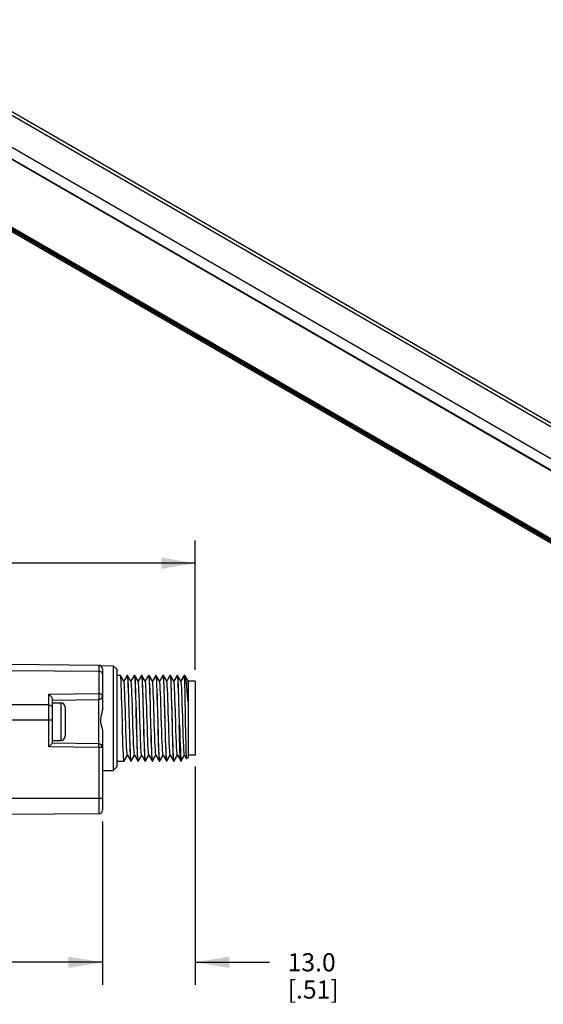
# Model space of a CAD drawing. Units: inches. Extents: x 0.5 to 33.6, y 0.5 to 21.6.
# Drawn here: x 27.8 to 30.7, y 10.5 to 15.9 of the extents above; entities that cross this region are included whole.
import ezdxf

# ---------------------------------------------------------------- set-up
doc = ezdxf.new("R2010")
doc.units = ezdxf.units.IN
doc.header["$LTSCALE"] = 1.87
doc.header["$MEASUREMENT"] = 0
doc.layers.get('0').update_dxf_attribs({"linetype": 'CONTINUOUS'})
doc.layers.add('AXIS', color=7, linetype='CONTINUOUS')
doc.layers.add('DRIVEN_DIMS', color=7, linetype='CONTINUOUS')
doc.dimstyles.new('DIMSTYLE_1', dxfattribs={"dimtxt": 0.1, "dimasz": 0.1875, "dimexe": 0.125, "dimexo": 0.0625, "dimgap": 0.1, "dimtad": 0, "dimtih": 1, "dimtoh": 1, "dimdec": 1, "dimzin": 4, "dimdsep": 46, "dimtxsty": 'STANDARD', "dimblk": '_FILLED', "dimblk1": '_FILLED', "dimblk2": '_FILLED', "dimcen": 0.09, "dimadec": 0, "dimazin": 0, "dimtp": 0.005, "dimtm": 0.005, "dimtfac": 1, "dimtdec": 1, "dimtofl": 0, "dimtmove": 0, "dimatfit": 3, "dimldrblk": '_FILLED', "dimfxl": 1, "dimtolj": 1, "dimtzin": 4, "dimarcsym": 0})

# ---------------------------------------------------------------- blocks, each defined once
blk = doc.blocks.new('_FILLED')
at = {"color": 0, "linetype": 'BYBLOCK'}
blk.add_solid([(0, 0), (-1, 0.167), (-1, -0.167)], dxfattribs=at)
blk = doc.blocks.new('*D0')
at = {"layer": 'DRIVEN_DIMS', "color": 7, "linetype": 'CONTINUOUS'}
for p, q in [((5.4892, 12.4277), (5.4892, 13.0778)), ((28.7957, 12.3652), (28.7957, 13.0778)), ((5.4892, 12.9528), (16.6924, 12.9528)), ((28.7957, 12.9528), (17.5924, 12.9528))]:
    blk.add_line(p, q, dxfattribs=at)
at = {"layer": 'DRIVEN_DIMS', "color": 7, "linetype": 'CONTINUOUS', "xscale": 0.1875, "yscale": 0.1875, "zscale": 0.1875, "rotation": 180}
blk.add_blockref('_FILLED', (5.4892, 12.9528), dxfattribs=at)
at = {"layer": 'DRIVEN_DIMS', "color": 7, "linetype": 'CONTINUOUS', "xscale": 0.1875, "yscale": 0.1875, "zscale": 0.1875}
blk.add_blockref('_FILLED', (28.7957, 12.9528), dxfattribs=at)
at = {"layer": 'DRIVEN_DIMS', "color": 7, "linetype": 'CONTINUOUS', "insert": (17.0924, 13.0028), "char_height": 0.1, "width": 0.7, "attachment_point": 2, "line_spacing_factor": 0.9}
blk.add_mtext('1070.0\\P[42.13]', dxfattribs=at)
blk = doc.blocks.new('*D7')
at = {"layer": 'DRIVEN_DIMS', "color": 7, "linetype": 'CONTINUOUS'}
for p, q in [((5.8829, 11.529), (5.8829, 10.6285)), ((28.2839, 11.529), (28.2839, 10.6285)), ((5.8829, 10.7535), (16.6334, 10.7535)), ((28.2839, 10.7535), (17.5334, 10.7535))]:
    blk.add_line(p, q, dxfattribs=at)
at = {"layer": 'DRIVEN_DIMS', "color": 7, "linetype": 'CONTINUOUS', "xscale": 0.1875, "yscale": 0.1875, "zscale": 0.1875, "rotation": 180}
blk.add_blockref('_FILLED', (5.8829, 10.7535), dxfattribs=at)
at = {"layer": 'DRIVEN_DIMS', "color": 7, "linetype": 'CONTINUOUS', "xscale": 0.1875, "yscale": 0.1875, "zscale": 0.1875}
blk.add_blockref('_FILLED', (28.2839, 10.7535), dxfattribs=at)
at = {"layer": 'DRIVEN_DIMS', "color": 7, "linetype": 'CONTINUOUS', "insert": (17.0334, 10.8035), "char_height": 0.1, "width": 0.7, "attachment_point": 2, "line_spacing_factor": 0.9}
blk.add_mtext('1047.0\\P[41.22]', dxfattribs=at)
blk = doc.blocks.new('*D8')
at = {"layer": 'DRIVEN_DIMS', "color": 7, "linetype": 'CONTINUOUS'}
for p, q in [((28.7957, 11.8327), (28.7957, 10.6285)), ((28.2839, 11.529), (28.2839, 10.6285)), ((28.2839, 10.7535), (27.8839, 10.7535)), ((28.7957, 10.7535), (29.205, 10.7535))]:
    blk.add_line(p, q, dxfattribs=at)
at = {"layer": 'DRIVEN_DIMS', "color": 7, "linetype": 'CONTINUOUS', "xscale": 0.1875, "yscale": 0.1875, "zscale": 0.1875}
blk.add_blockref('_FILLED', (28.2839, 10.7535), dxfattribs=at)
at = {"layer": 'DRIVEN_DIMS', "color": 7, "linetype": 'CONTINUOUS', "xscale": 0.1875, "yscale": 0.1875, "zscale": 0.1875, "rotation": 180}
blk.add_blockref('_FILLED', (28.7957, 10.7535), dxfattribs=at)
at = {"layer": 'DRIVEN_DIMS', "color": 7, "linetype": 'CONTINUOUS', "insert": (29.305, 10.8035), "char_height": 0.1, "width": 0.5, "attachment_point": 1, "line_spacing_factor": 0.9}
blk.add_mtext('13.0\\P[.51]', dxfattribs=at)

msp = doc.modelspace()

# ---------------------------------------------------------------- linework, layer by layer
at = {"color": 7, "linetype": 'CONTINUOUS'}
for p, q in [((18.4017, 20.8388), (32.6135, 12.6338)), ((18.4312, 20.8418), (32.643, 12.6368)), ((18.2485, 20.7504), (32.4603, 12.5454)), ((18.2179, 20.7045), (32.4297, 12.4995)), ((18.2187, 20.702), (32.4295, 12.4975)), ((32.0179, 12.734), (18.2306, 20.6938)), ((31.9513, 12.3821), (18.2179, 20.3109)), ((31.9507, 12.3896), (18.2207, 20.3164)), ((18.2264, 20.2981), (31.9521, 12.3738)), ((18.2306, 20.3201), (31.9512, 12.3987)), ((28.2644, 12.3899), (27.7721, 12.3942)), ((28.2644, 12.3899), (28.2644, 12.2355)), ((28.2718, 12.3884), (28.343, 12.3878)), ((28.3626, 12.368), (28.343, 12.3878)), ((28.343, 12.3878), (28.343, 11.8101)), ((28.2644, 12.3566), (27.7721, 12.3596)), ((28.2839, 12.3703), (28.2839, 12.1427)), ((28.3626, 12.368), (28.3626, 11.83)), ((28.3838, 12.3349), (28.3835, 12.3352)), ((28.402, 12.3033), (28.3838, 12.3349)), ((28.4203, 12.3349), (28.402, 12.3033)), ((28.4203, 12.3349), (28.4206, 12.3352)), ((28.4231, 12.3349), (28.4228, 12.3352)), ((28.4414, 12.3033), (28.4231, 12.3349)), ((28.4596, 12.3349), (28.4414, 12.3033)), ((28.4596, 12.3349), (28.4599, 12.3352)), ((28.4625, 12.3349), (28.4622, 12.3352)), ((28.4808, 12.3033), (28.4625, 12.3349)), ((28.499, 12.3349), (28.4808, 12.3033)), ((28.499, 12.3349), (28.4993, 12.3352)), ((28.5019, 12.3349), (28.5016, 12.3352)), ((28.5201, 12.3033), (28.5019, 12.3349)), ((28.5384, 12.3349), (28.5201, 12.3033)), ((28.5384, 12.3349), (28.5387, 12.3352)), ((28.5387, 12.3352), (28.5393, 12.334)), ((28.5412, 12.3349), (28.5409, 12.3352)), ((28.5595, 12.3033), (28.5412, 12.3349)), ((28.5778, 12.3349), (28.5595, 12.3033)), ((28.5778, 12.3349), (28.578, 12.3352)), ((28.5806, 12.3349), (28.5803, 12.3352)), ((28.5989, 12.3033), (28.5806, 12.3349)), ((28.6171, 12.3349), (28.5989, 12.3033)), ((28.6171, 12.3349), (28.6174, 12.3352)), ((28.62, 12.3349), (28.6197, 12.3352)), ((28.6382, 12.3033), (28.62, 12.3349)), ((28.6565, 12.3349), (28.6382, 12.3033)), ((28.6565, 12.3349), (28.6568, 12.3352)), ((28.6568, 12.3352), (28.6572, 12.3347)), ((28.6593, 12.3349), (28.6591, 12.3352)), ((28.6776, 12.3033), (28.6593, 12.3349)), ((28.6959, 12.3349), (28.6776, 12.3033)), ((28.6959, 12.3349), (28.6962, 12.3352)), ((28.6987, 12.3349), (28.6984, 12.3352)), ((28.717, 12.3033), (28.6987, 12.3349)), ((28.7352, 12.3349), (28.717, 12.3033)), ((28.7355, 12.3352), (28.7352, 12.3349)), ((28.7367, 12.3313), (28.7355, 12.3352)), ((28.7393, 12.3325), (28.7367, 12.3352)), ((28.7367, 12.3352), (28.7367, 12.3313)), ((28.74, 12.3316), (28.7393, 12.3325)), ((28.7542, 12.307), (28.74, 12.3316)), ((28.4023, 12.3028), (28.402, 12.3033)), ((28.4417, 12.3028), (28.4414, 12.3033)), ((28.4811, 12.3028), (28.4808, 12.3033)), ((28.5205, 12.3028), (28.5201, 12.3033)), ((28.5598, 12.3028), (28.5595, 12.3033)), ((28.5992, 12.3028), (28.5989, 12.3033)), ((28.6386, 12.3028), (28.6382, 12.3033)), ((28.6779, 12.3028), (28.6776, 12.3033)), ((28.7173, 12.3028), (28.717, 12.3033)), ((28.7563, 12.284), (28.756, 12.284)), ((28.7957, 12.3027), (28.7563, 12.3027)), ((28.7563, 12.3027), (28.7563, 11.8824)), ((28.7957, 12.3027), (28.7957, 11.8952)), ((27.9888, 12.2307), (28.2644, 12.2355)), ((27.9888, 11.9418), (27.9888, 12.2307)), ((27.9888, 12.1716), (27.7721, 12.1729)), ((28.0083, 11.9612), (28.0083, 12.2033)), ((28.0083, 12.1974), (28.2646, 12.2019)), ((28.0083, 12.1836), (28.0542, 12.1836)), ((28.0542, 12.1836), (28.0542, 11.975)), ((28.0792, 12.1586), (28.0792, 12)), ((28.2646, 11.9567), (28.2646, 12.2019)), ((18.8473, 12.0894), (28.0083, 12.0894)), ((28.2839, 12.0282), (28.2839, 11.5915)), ((28.2644, 11.937), (27.9888, 11.9418)), ((28.0083, 11.975), (28.0542, 11.975)), ((28.2646, 11.9567), (28.0083, 11.9612)), ((28.2839, 11.937), (28.2644, 11.937)), ((28.2644, 11.937), (28.2644, 11.5718)), ((28.4034, 11.863), (28.4217, 11.8946)), ((28.4214, 11.8952), (28.4217, 11.8946)), ((28.4217, 11.8946), (28.44, 11.863)), ((28.4428, 11.863), (28.4611, 11.8946)), ((28.4607, 11.8952), (28.4611, 11.8946)), ((28.4611, 11.8946), (28.4793, 11.863)), ((28.4822, 11.863), (28.5004, 11.8946)), ((28.5001, 11.8952), (28.5004, 11.8946)), ((28.5004, 11.8946), (28.5187, 11.863)), ((28.5215, 11.863), (28.5398, 11.8946)), ((28.5395, 11.8952), (28.5398, 11.8946)), ((28.5398, 11.8946), (28.5581, 11.863)), ((28.5609, 11.863), (28.5792, 11.8946)), ((28.5788, 11.8952), (28.5792, 11.8946)), ((28.5792, 11.8946), (28.5974, 11.863)), ((28.6003, 11.863), (28.6185, 11.8946)), ((28.6182, 11.8952), (28.6185, 11.8946)), ((28.6185, 11.8946), (28.6368, 11.863)), ((28.6397, 11.863), (28.6579, 11.8946)), ((28.6576, 11.8952), (28.6579, 11.8946)), ((28.6579, 11.8946), (28.6762, 11.863)), ((28.679, 11.863), (28.6973, 11.8946)), ((28.697, 11.8952), (28.6973, 11.8946)), ((28.6973, 11.8946), (28.7156, 11.863)), ((28.7184, 11.863), (28.7367, 11.8946)), ((28.7363, 11.8952), (28.7367, 11.8946)), ((28.7367, 11.8946), (28.7482, 11.8746)), ((28.7957, 11.8952), (28.7563, 11.8952)), ((28.3626, 11.83), (28.343, 11.8101)), ((28.3641, 11.863), (28.3638, 11.8627)), ((28.3638, 11.8627), (28.4009, 11.8627)), ((28.4034, 11.863), (28.4032, 11.8627)), ((28.44, 11.863), (28.4402, 11.8627)), ((28.4428, 11.863), (28.4425, 11.8627)), ((28.4793, 11.863), (28.4796, 11.8627)), ((28.4819, 11.8627), (28.4814, 11.8636)), ((28.4822, 11.863), (28.4819, 11.8627)), ((28.5187, 11.863), (28.519, 11.8627)), ((28.5215, 11.863), (28.5213, 11.8627)), ((28.5581, 11.863), (28.5584, 11.8627)), ((28.5606, 11.8627), (28.5601, 11.8636)), ((28.5609, 11.863), (28.5606, 11.8627)), ((28.5974, 11.863), (28.5977, 11.8627)), ((28.6003, 11.863), (28.6, 11.8627)), ((28.6368, 11.863), (28.6371, 11.8627)), ((28.6394, 11.8627), (28.6388, 11.8636)), ((28.6397, 11.863), (28.6394, 11.8627)), ((28.6762, 11.863), (28.6765, 11.8627)), ((28.679, 11.863), (28.6787, 11.8627)), ((28.7158, 11.8627), (28.7156, 11.863)), ((28.7167, 11.8689), (28.7177, 11.8632)), ((28.7177, 11.8632), (28.7181, 11.8627)), ((28.7181, 11.8627), (28.7184, 11.863)), ((28.7484, 11.8745), (28.7482, 11.8746)), ((28.7563, 11.8824), (28.7484, 11.8745)), ((28.2839, 11.8096), (28.343, 11.8101)), ((28.2839, 11.6561), (18.3356, 11.6561)), ((28.2644, 11.5718), (27.7721, 11.5675))]:
    msp.add_line(p, q, dxfattribs=at)
for points in [[(28.2839, 12.3427), (28.283, 12.347), (28.2802, 12.3508), (28.2759, 12.3539), (28.2704, 12.3559), (28.2644, 12.3566)], [(28.3943, 12.0603), (28.3922, 12.14), (28.3911, 12.1801), (28.39, 12.2174), (28.3889, 12.2508), (28.3878, 12.2802), (28.3867, 12.304), (28.3856, 12.3213), (28.3845, 12.3317), (28.3838, 12.3349)], [(28.4206, 12.3352), (28.4216, 12.3317), (28.4227, 12.3213), (28.4238, 12.304), (28.4249, 12.2802), (28.426, 12.2508), (28.4271, 12.2174), (28.4282, 12.1801), (28.4293, 12.14), (28.4314, 12.0603)], [(28.4316, 12.1397), (28.4305, 12.1796), (28.4294, 12.2171), (28.4283, 12.2506), (28.4272, 12.2797), (28.4261, 12.3032), (28.425, 12.3206), (28.424, 12.3314), (28.4231, 12.3349)], [(28.4599, 12.3352), (28.4611, 12.3314), (28.4621, 12.3206), (28.4632, 12.3032), (28.4643, 12.2797), (28.4654, 12.2506), (28.4665, 12.2171), (28.4676, 12.1796), (28.4687, 12.1397)], [(28.4731, 12.0603), (28.471, 12.14), (28.4699, 12.18), (28.4688, 12.2173), (28.4677, 12.2507), (28.4666, 12.2801), (28.4655, 12.304), (28.4644, 12.3213), (28.4633, 12.3317), (28.4625, 12.3349)], [(28.4993, 12.3352), (28.5004, 12.3317), (28.5015, 12.3213), (28.5026, 12.304), (28.5037, 12.2801), (28.5048, 12.2507), (28.5059, 12.2173), (28.507, 12.18), (28.5081, 12.14), (28.5102, 12.0603)], [(28.5104, 12.1371), (28.5094, 12.1746), (28.5083, 12.2103), (28.5073, 12.2426), (28.5063, 12.2711), (28.5053, 12.295), (28.5043, 12.3138), (28.5032, 12.3269), (28.5022, 12.334), (28.5019, 12.3349)], [(28.5393, 12.334), (28.5403, 12.3269), (28.5414, 12.3138), (28.5424, 12.295), (28.5434, 12.2711), (28.5444, 12.2426), (28.5454, 12.2103), (28.5465, 12.1746), (28.5475, 12.1371)], [(28.5518, 12.0603), (28.5497, 12.14), (28.5486, 12.18), (28.5475, 12.2173), (28.5464, 12.2508), (28.5453, 12.2801), (28.5442, 12.304), (28.5431, 12.3213), (28.542, 12.3317), (28.5412, 12.3349)], [(28.578, 12.3352), (28.5791, 12.3317), (28.5802, 12.3213), (28.5813, 12.304), (28.5824, 12.2801), (28.5835, 12.2508), (28.5846, 12.2173), (28.5857, 12.18), (28.5868, 12.14), (28.5889, 12.0603)], [(28.5891, 12.1397), (28.588, 12.1796), (28.5869, 12.2171), (28.5858, 12.2507), (28.5847, 12.2797), (28.5836, 12.3032), (28.5825, 12.3206), (28.5814, 12.3314), (28.5806, 12.3349)], [(28.6174, 12.3352), (28.6185, 12.3314), (28.6196, 12.3206), (28.6207, 12.3032), (28.6218, 12.2797), (28.6229, 12.2507), (28.624, 12.2171), (28.6251, 12.1796), (28.6262, 12.1397)], [(28.6262, 12.2171), (28.6252, 12.2486), (28.6242, 12.2766), (28.6232, 12.2999), (28.6221, 12.3176), (28.6211, 12.3292), (28.6201, 12.3347), (28.62, 12.3349)], [(28.6572, 12.3347), (28.6582, 12.3292), (28.6592, 12.3176), (28.6603, 12.2999), (28.6613, 12.2766), (28.6623, 12.2486), (28.6633, 12.2171)], [(28.6678, 12.1397), (28.6667, 12.1796), (28.6656, 12.217), (28.6645, 12.2506), (28.6634, 12.2796), (28.6624, 12.3032), (28.6613, 12.3206), (28.6602, 12.3314), (28.6593, 12.3349)], [(28.6962, 12.3352), (28.6973, 12.3314), (28.6984, 12.3206), (28.6995, 12.3032), (28.7005, 12.2796), (28.7016, 12.2506), (28.7027, 12.217), (28.7038, 12.1796), (28.7049, 12.1397), (28.7071, 12.0593)], [(28.7093, 12.0595), (28.7072, 12.14), (28.7061, 12.18), (28.705, 12.2173), (28.7039, 12.2508), (28.7028, 12.2801), (28.7017, 12.304), (28.7006, 12.3213), (28.6995, 12.3317), (28.6987, 12.3349)], [(28.7414, 12.1457), (28.7407, 12.1836), (28.74, 12.2192), (28.7393, 12.2516), (28.7387, 12.2797), (28.738, 12.3028), (28.7373, 12.3202), (28.7367, 12.3313)], [(28.7563, 12.1881), (28.7539, 12.2211), (28.7514, 12.2512), (28.7489, 12.2777), (28.7465, 12.2997), (28.744, 12.3165), (28.7416, 12.3277), (28.74, 12.3316)], [(28.4214, 11.8952), (28.4208, 11.897), (28.4197, 11.9056), (28.4185, 11.9204), (28.4174, 11.9411), (28.4163, 11.9668), (28.4151, 11.9969), (28.414, 12.0303), (28.4129, 12.0659), (28.4117, 12.1027), (28.4106, 12.1392), (28.4095, 12.1745), (28.4083, 12.2073), (28.4072, 12.2366), (28.4061, 12.2614), (28.405, 12.281), (28.4038, 12.2946), (28.4027, 12.3019), (28.4023, 12.3028)], [(28.4607, 11.8952), (28.4604, 11.8961), (28.4593, 11.9033), (28.4581, 11.917), (28.457, 11.9365), (28.4559, 11.9613), (28.4547, 11.9906), (28.4536, 12.0234), (28.4525, 12.0587), (28.4513, 12.0953), (28.4502, 12.132), (28.4491, 12.1676), (28.4479, 12.201), (28.4468, 12.2311), (28.4457, 12.2569), (28.4446, 12.2775), (28.4434, 12.2924), (28.4423, 12.3009), (28.4417, 12.3028)], [(28.5001, 11.8952), (28.5, 11.8954), (28.4989, 11.9014), (28.4977, 11.9137), (28.4966, 11.9321), (28.4955, 11.956), (28.4943, 11.9844), (28.4932, 12.0166), (28.4921, 12.0515), (28.4909, 12.0879), (28.4898, 12.1247), (28.4887, 12.1606), (28.4875, 12.1946), (28.4864, 12.2254), (28.4853, 12.2521), (28.4841, 12.2738), (28.483, 12.2899), (28.4819, 12.2997), (28.4811, 12.3028)], [(28.5395, 11.8952), (28.5385, 11.8996), (28.5373, 11.9108), (28.5362, 11.928), (28.5351, 11.9508), (28.5339, 11.9784), (28.5328, 12.0099), (28.5317, 12.0444), (28.5305, 12.0806), (28.5294, 12.1174), (28.5283, 12.1536), (28.5271, 12.188), (28.526, 12.2195), (28.5249, 12.2471), (28.5237, 12.2699), (28.5226, 12.2872), (28.5215, 12.2983), (28.5205, 12.3028)], [(28.5788, 11.8952), (28.578, 11.8982), (28.5769, 11.908), (28.5758, 11.9241), (28.5747, 11.9458), (28.5735, 11.9725), (28.5724, 12.0034), (28.5713, 12.0373), (28.5701, 12.0732), (28.569, 12.11), (28.5679, 12.1464), (28.5667, 12.1813), (28.5656, 12.2135), (28.5645, 12.242), (28.5633, 12.2658), (28.5622, 12.2842), (28.5611, 12.2966), (28.5599, 12.3025), (28.5598, 12.3028)], [(28.6182, 11.8952), (28.6176, 11.897), (28.6165, 11.9056), (28.6154, 11.9204), (28.6143, 11.9411), (28.6131, 11.9668), (28.612, 11.9969), (28.6109, 12.0303), (28.6097, 12.0659), (28.6086, 12.1027), (28.6075, 12.1392), (28.6063, 12.1745), (28.6052, 12.2073), (28.6041, 12.2366), (28.6029, 12.2614), (28.6018, 12.281), (28.6007, 12.2946), (28.5995, 12.3019), (28.5992, 12.3028)], [(28.6448, 12.201), (28.6437, 12.2311), (28.6425, 12.2569), (28.6414, 12.2775), (28.6403, 12.2924), (28.6391, 12.3009), (28.6386, 12.3028)], [(28.6862, 12.1383), (28.6851, 12.1733), (28.684, 12.2059), (28.6829, 12.2351), (28.6818, 12.2599), (28.6806, 12.2797), (28.6795, 12.2937), (28.6784, 12.3014), (28.6779, 12.3028)], [(28.7363, 11.8952), (28.7355, 11.8983), (28.7344, 11.9081), (28.7333, 11.924), (28.7321, 11.9455), (28.731, 11.9719), (28.7299, 12.0023), (28.7288, 12.0358), (28.7277, 12.0713), (28.7265, 12.1077), (28.7254, 12.1438), (28.7243, 12.1785), (28.7232, 12.2106), (28.7221, 12.2392), (28.721, 12.2633), (28.7198, 12.2822), (28.7187, 12.2953), (28.7176, 12.3021), (28.7173, 12.3028)], [(28.7542, 12.307), (28.7545, 12.3062), (28.7551, 12.3006)], [(28.7551, 12.3006), (28.7557, 12.29), (28.7563, 12.2746)], [(27.9888, 12.2307), (27.9925, 12.2279), (27.9962, 12.2246), (27.9997, 12.2208), (28.0029, 12.2166), (28.0056, 12.2122), (28.0076, 12.2076), (28.0083, 12.2033)], [(28.2644, 12.2355), (28.2704, 12.2348), (28.2759, 12.2328), (28.2802, 12.2297), (28.283, 12.2258), (28.2839, 12.2215)], [(28.2644, 12.2355), (28.2646, 12.2309), (28.2647, 12.2255), (28.2648, 12.2197), (28.2649, 12.2141), (28.2649, 12.2091), (28.2648, 12.2052), (28.2647, 12.2027), (28.2646, 12.2019)], [(28.6295, 12.099), (28.6287, 12.1298), (28.6279, 12.1601), (28.6271, 12.1894), (28.6262, 12.2171)], [(28.6633, 12.2171), (28.6642, 12.1894), (28.665, 12.1601), (28.6658, 12.1298), (28.6666, 12.099)], [(27.9888, 12.1716), (27.9948, 12.1709), (28.0003, 12.1689), (28.0046, 12.1658), (28.0074, 12.162), (28.0083, 12.1577)], [(28.6493, 12.0602), (28.647, 12.1327), (28.6459, 12.168), (28.6448, 12.201)], [(28.2745, 12.099), (28.2775, 12.1094), (28.2806, 12.1204), (28.283, 12.1317), (28.2839, 12.1427)], [(28.4425, 11.8627), (28.4414, 11.8663), (28.4403, 11.8768), (28.4393, 11.8941), (28.4382, 11.9177), (28.4371, 11.9467), (28.436, 11.9801), (28.4349, 12.0176), (28.4338, 12.0579), (28.4316, 12.1397)], [(28.4687, 12.1397), (28.4709, 12.0579), (28.472, 12.0176), (28.4731, 11.9801), (28.4742, 11.9467), (28.4753, 11.9177), (28.4764, 11.8941), (28.4774, 11.8768), (28.4785, 11.8663), (28.4793, 11.863)], [(28.5213, 11.8627), (28.5202, 11.8663), (28.5191, 11.8768), (28.518, 11.8941), (28.5169, 11.9177), (28.5158, 11.9467), (28.5147, 11.9801), (28.5136, 12.0176), (28.5125, 12.0579), (28.5104, 12.1371)], [(28.5475, 12.1371), (28.5496, 12.0579), (28.5507, 12.0176), (28.5518, 11.9801), (28.5529, 11.9467), (28.554, 11.9177), (28.5551, 11.8941), (28.5562, 11.8768), (28.5573, 11.8663), (28.5581, 11.863)], [(28.6, 11.8627), (28.5989, 11.8663), (28.5978, 11.8768), (28.5967, 11.8941), (28.5956, 11.9178), (28.5945, 11.9467), (28.5935, 11.9801), (28.5924, 12.0176), (28.5913, 12.0579), (28.5891, 12.1397)], [(28.6262, 12.1397), (28.6284, 12.0579), (28.6295, 12.0176), (28.6306, 11.9801), (28.6316, 11.9467), (28.6327, 11.9178), (28.6338, 11.8941), (28.6349, 11.8768), (28.636, 11.8663), (28.6368, 11.863)], [(28.6787, 11.8627), (28.6777, 11.8663), (28.6766, 11.8768), (28.6755, 11.8941), (28.6744, 11.9177), (28.6733, 11.9467), (28.6722, 11.9801), (28.6711, 12.0176), (28.67, 12.0579), (28.6678, 12.1397)], [(28.697, 11.8952), (28.6963, 11.8974), (28.6952, 11.9062), (28.6941, 11.9212), (28.693, 11.9418), (28.6918, 11.9675), (28.6907, 11.9974), (28.6896, 12.0304), (28.6885, 12.0657), (28.6862, 12.1383)], [(28.7482, 11.8746), (28.7481, 11.8748), (28.7475, 11.88), (28.7468, 11.8917), (28.7461, 11.9095), (28.7454, 11.9329), (28.7448, 11.9613), (28.7441, 11.9938), (28.7434, 12.0296), (28.7427, 12.0676), (28.7414, 12.1457)], [(28.2745, 12.099), (28.2726, 12.0884), (28.273, 12.0784), (28.2756, 12.0676), (28.2791, 12.0557), (28.2824, 12.0424), (28.2839, 12.0282)], [(28.4032, 11.8627), (28.4026, 11.8636), (28.4016, 11.8701), (28.4005, 11.8828), (28.3995, 11.9014), (28.3985, 11.9256), (28.3974, 11.9545), (28.3964, 11.987), (28.3954, 12.0226), (28.3943, 12.0603)], [(28.4314, 12.0603), (28.4325, 12.0226), (28.4335, 11.987), (28.4345, 11.9545), (28.4356, 11.9256), (28.4366, 11.9014), (28.4376, 11.8828), (28.4387, 11.8701), (28.4397, 11.8636), (28.44, 11.863)], [(28.4814, 11.8636), (28.4803, 11.8701), (28.4793, 11.8828), (28.4783, 11.9014), (28.4772, 11.9256), (28.4762, 11.9545), (28.4751, 11.987), (28.4741, 12.0226), (28.4731, 12.0603)], [(28.5102, 12.0603), (28.5112, 12.0226), (28.5122, 11.987), (28.5133, 11.9545), (28.5143, 11.9256), (28.5154, 11.9014), (28.5164, 11.8828), (28.5174, 11.8701), (28.5185, 11.8636), (28.5187, 11.863)], [(28.5601, 11.8636), (28.5591, 11.8701), (28.558, 11.8828), (28.557, 11.9014), (28.556, 11.9256), (28.5549, 11.9545), (28.5539, 11.987), (28.5529, 12.0226), (28.5518, 12.0603)], [(28.5889, 12.0603), (28.5899, 12.0226), (28.591, 11.987), (28.592, 11.9545), (28.593, 11.9256), (28.5941, 11.9014), (28.5951, 11.8828), (28.5962, 11.8701), (28.5972, 11.8636), (28.5974, 11.863)], [(28.6388, 11.8636), (28.6378, 11.8702), (28.6368, 11.8828), (28.6357, 11.9014), (28.6347, 11.9256), (28.6337, 11.9545), (28.6326, 11.987), (28.6316, 12.0227), (28.6306, 12.0603), (28.6295, 12.099)], [(28.6576, 11.8952), (28.6571, 11.8966), (28.656, 11.9044), (28.6549, 11.9185), (28.6538, 11.9383), (28.6526, 11.9632), (28.6515, 11.9925), (28.6504, 12.0252), (28.6493, 12.0602)], [(28.6666, 12.099), (28.6677, 12.0603), (28.6687, 12.0227), (28.6697, 11.987), (28.6707, 11.9545), (28.6718, 11.9256), (28.6728, 11.9014), (28.6739, 11.8828), (28.6749, 11.8702), (28.6759, 11.8636), (28.6762, 11.863)], [(28.7156, 11.863), (28.7145, 11.8685), (28.7134, 11.8804), (28.7123, 11.8986), (28.7113, 11.9225), (28.7102, 11.9513), (28.7092, 11.9844), (28.7081, 12.0207), (28.7071, 12.0593)], [(28.7093, 12.0595), (28.7104, 12.0212), (28.7114, 11.985)], [(28.0083, 11.9612), (28.0076, 11.9604), (28.0056, 11.9585), (28.0029, 11.9558), (27.9997, 11.9526), (27.9961, 11.9491), (27.9925, 11.9454), (27.9888, 11.9418)], [(28.2644, 11.937), (28.2645, 11.943), (28.2646, 11.9485), (28.2646, 11.9529), (28.2646, 11.9557), (28.2646, 11.9567)], [(28.7114, 11.985), (28.7125, 11.952), (28.7135, 11.9232), (28.7146, 11.8993), (28.7156, 11.881), (28.7167, 11.8689)]]:
    msp.add_lwpolyline(points, dxfattribs=at)
for centre, radius, start, end in [((28.2642, 12.3703), 0.0197, 0, 89.5), ((28.2642, 12.2215), 0.0197, 271, 360), ((28.0542, 12.1586), 0.025, 0, 90), ((28.0542, 12), 0.025, 270, 360), ((28.2642, 11.937), 0.0197, 0, 89), ((28.2642, 11.5915), 0.0197, 270.5, 360)]:
    msp.add_arc(centre, radius, start, end, dxfattribs=at)
at = {"layer": 'AXIS', "color": 7, "linetype": 'CONTINUOUS'}
for p, q in [((28.3626, 12.3352), (28.3835, 12.3352)), ((28.4206, 12.3352), (28.4228, 12.3352)), ((28.4599, 12.3352), (28.4622, 12.3352)), ((28.4993, 12.3352), (28.5016, 12.3352)), ((28.5387, 12.3352), (28.5409, 12.3352)), ((28.578, 12.3352), (28.5803, 12.3352)), ((28.6174, 12.3352), (28.6197, 12.3352)), ((28.6568, 12.3352), (28.6591, 12.3352)), ((28.6962, 12.3352), (28.6984, 12.3352)), ((28.7355, 12.3352), (28.7367, 12.3352)), ((28.3626, 11.8627), (28.3638, 11.8627)), ((28.4009, 11.8627), (28.4032, 11.8627)), ((28.4402, 11.8627), (28.4425, 11.8627)), ((28.4796, 11.8627), (28.4819, 11.8627)), ((28.519, 11.8627), (28.5213, 11.8627)), ((28.5584, 11.8627), (28.5606, 11.8627)), ((28.5977, 11.8627), (28.6, 11.8627)), ((28.6371, 11.8627), (28.6394, 11.8627)), ((28.6765, 11.8627), (28.6787, 11.8627)), ((28.7158, 11.8627), (28.7181, 11.8627))]:
    msp.add_line(p, q, dxfattribs=at)

# ---------------------------------------------------------------- dimensions: what is measured, and where the dimension line sits
at = {"layer": 'DRIVEN_DIMS', "color": 7, "linetype": 'CONTINUOUS'}
for base, p1, p2, picture, middle in [((28.7957, 12.9528), (5.4892, 12.3652), (28.7957, 12.3027), '*D0', (17.1424, 12.8778)), ((28.2839, 10.7535), (5.8829, 11.5915), (28.2839, 11.5915), '*D7', (17.0834, 10.6785))]:
    dim = msp.add_linear_dim(base=base, p1=p1, p2=p2, dimstyle='DIMSTYLE_1', dxfattribs=at)
    dim.commit()
    dim.dimension.update_dxf_attribs({"geometry": picture, "text_midpoint": middle, "dimtype": 160})
dim = msp.add_linear_dim(base=(28.2839, 10.7535), p1=(28.7957, 11.8952), p2=(28.2839, 11.5915), angle=180, dimstyle='DIMSTYLE_1', dxfattribs=at)
dim.commit()
dim.dimension.update_dxf_attribs({"geometry": '*D8', "text_midpoint": (29.555, 10.6785), "dimtype": 160})

doc.saveas('drawing.dxf')
